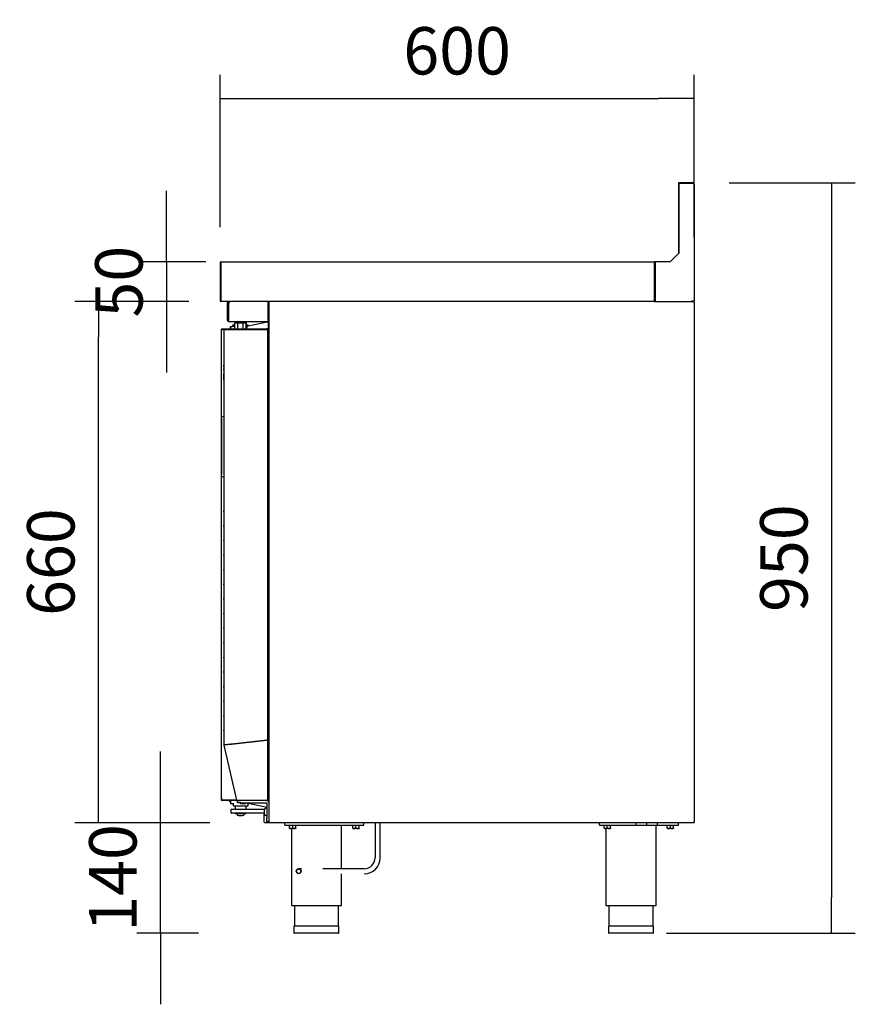
# Model space of a CAD drawing. Units: millimetres. Extents: x 635 to 4107, y 366 to 1401.
# Drawn here: x 1603 to 1656, y 1245 to 1307 of the extents above; entities that cross this region are included whole.
import ezdxf

# ---------------------------------------------------------------- set-up
doc = ezdxf.new("R2010")
doc.units = ezdxf.units.MM
doc.layers.add('DV1_0', color=7, linetype='Continuous')
doc.styles.add('SEACAD_Solid_Edge_ISO', font='seiso.ttf')
doc.dimstyles.new('INFRICO_COT', dxfattribs={"dimtxt": 3, "dimasz": 2.25, "dimexe": 1.5, "dimexo": 2.25, "dimgap": 1.5, "dimtad": 1, "dimdec": 0, "dimlfac": 20, "dimzin": 12, "dimtxsty": 'SEACAD_Solid_Edge_ISO', "dimblk1": '_SE_FILLED', "dimblk2": '_SE_FILLED', "dimsah": 1, "dimcen": 1.5, "dimadec": 1, "dimazin": 0, "dimtfac": 1, "dimtdec": 0, "dimtmove": 0, "dimatfit": 3, "dimfxl": 1, "dimtolj": 1, "dimtzin": 12, "dimarcsym": 0})

# ---------------------------------------------------------------- blocks, each defined once
blk = doc.blocks.new('_SE_FILLED')
at = {"color": 0}
blk.add_line((0, 0), (-1, 0), dxfattribs=at)
blk.add_solid([(0, 0), (-1, -0.1665), (-1, 0.1665), (0, 0)], dxfattribs=at)
blk = doc.blocks.new('*D96')
at = {"color": 0, "lineweight": -2}
for p, q in [((1647.538, 1296.781), (1655.527, 1296.781)), ((1654.027, 1294.531), (1654.027, 1251.53)), ((1643.579, 1249.28), (1655.527, 1249.28))]:
    blk.add_line(p, q, dxfattribs=at)
at = {"layer": 'Defpoints', "color": 0}
for p in [(1645.288, 1296.781), (1641.329, 1249.28), (1654.027, 1249.28)]:
    blk.add_point(p, dxfattribs=at)
at = {"color": 0, "lineweight": -2, "xscale": 2.25, "yscale": 2.25, "zscale": 2.25}
for p, rotation in [((1654.027, 1296.781), 90), ((1654.027, 1249.28), 270)]:
    blk.add_blockref('_SE_FILLED', p, dxfattribs=dict(at, rotation=rotation))
at = {"color": 0, "insert": (1651.008, 1273.031), "char_height": 3, "attachment_point": 5, "rotation": 90, "style": 'SEACAD_Solid_Edge_ISO'}
blk.add_mtext('\\A1;950', dxfattribs=at)
blk = doc.blocks.new('*D97')
at = {"color": 0, "lineweight": -2}
for p, q in [((1615.329, 1293.991), (1615.329, 1303.629)), ((1645.329, 1293.341), (1645.329, 1303.629)), ((1617.579, 1302.129), (1643.079, 1302.129))]:
    blk.add_line(p, q, dxfattribs=at)
at = {"layer": 'Defpoints', "color": 0}
for p in [(1645.329, 1302.129), (1615.329, 1291.741), (1645.329, 1291.091)]:
    blk.add_point(p, dxfattribs=at)
at = {"color": 0, "lineweight": -2, "xscale": 2.25, "yscale": 2.25, "zscale": 2.25, "rotation": 180}
blk.add_blockref('_SE_FILLED', (1615.329, 1302.129), dxfattribs=at)
at = {"color": 0, "lineweight": -2, "xscale": 2.25, "yscale": 2.25, "zscale": 2.25}
blk.add_blockref('_SE_FILLED', (1645.329, 1302.129), dxfattribs=at)
at = {"color": 0, "insert": (1630.329, 1305.151), "char_height": 3, "attachment_point": 5, "style": 'SEACAD_Solid_Edge_ISO'}
blk.add_mtext('\\A1;600', dxfattribs=at)
blk = doc.blocks.new('*D98')
at = {"color": 0, "lineweight": -2}
for p, q in [((1611.942, 1294.031), (1611.942, 1296.281)), ((1614.417, 1291.781), (1610.442, 1291.781)), ((1611.942, 1291.781), (1611.942, 1289.281)), ((1613.348, 1289.281), (1610.442, 1289.281)), ((1611.942, 1287.031), (1611.942, 1284.781))]:
    blk.add_line(p, q, dxfattribs=at)
at = {"layer": 'Defpoints', "color": 0}
for p in [(1616.667, 1291.781), (1611.942, 1289.281), (1615.598, 1289.281)]:
    blk.add_point(p, dxfattribs=at)
at = {"color": 0, "lineweight": -2, "xscale": 2.25, "yscale": 2.25, "zscale": 2.25}
for p, rotation in [((1611.942, 1291.781), 270), ((1611.942, 1289.281), 90)]:
    blk.add_blockref('_SE_FILLED', p, dxfattribs=dict(at, rotation=rotation))
at = {"color": 0, "insert": (1608.925, 1290.531), "char_height": 3, "attachment_point": 5, "rotation": 90, "style": 'SEACAD_Solid_Edge_ISO'}
blk.add_mtext('\\A1;50', dxfattribs=at)
blk = doc.blocks.new('*D99')
at = {"color": 0, "lineweight": -2}
for p, q in [((1613.317, 1289.281), (1606.138, 1289.281)), ((1607.638, 1258.53), (1607.638, 1287.031)), ((1614.678, 1256.28), (1606.138, 1256.28))]:
    blk.add_line(p, q, dxfattribs=at)
at = {"layer": 'Defpoints', "color": 0}
for p in [(1607.638, 1289.281), (1615.567, 1289.281), (1616.928, 1256.28)]:
    blk.add_point(p, dxfattribs=at)
at = {"color": 0, "lineweight": -2, "xscale": 2.25, "yscale": 2.25, "zscale": 2.25}
for p, rotation in [((1607.638, 1289.281), 90), ((1607.638, 1256.28), 270)]:
    blk.add_blockref('_SE_FILLED', p, dxfattribs=dict(at, rotation=rotation))
at = {"color": 0, "insert": (1604.616, 1272.78), "char_height": 3, "attachment_point": 5, "rotation": 90, "style": 'SEACAD_Solid_Edge_ISO'}
blk.add_mtext('\\A1;660', dxfattribs=at)
blk = doc.blocks.new('*D100')
at = {"color": 0, "lineweight": -2}
for p, q in [((1611.559, 1258.53), (1611.559, 1260.78)), ((1614.315, 1256.28), (1610.059, 1256.28)), ((1611.559, 1249.28), (1611.559, 1256.28)), ((1613.961, 1249.28), (1610.059, 1249.28)), ((1611.559, 1247.03), (1611.559, 1244.78))]:
    blk.add_line(p, q, dxfattribs=at)
at = {"layer": 'Defpoints', "color": 0}
for p in [(1611.559, 1256.28), (1616.565, 1256.28), (1616.211, 1249.28)]:
    blk.add_point(p, dxfattribs=at)
at = {"color": 0, "lineweight": -2, "xscale": 2.25, "yscale": 2.25, "zscale": 2.25}
for p, rotation in [((1611.559, 1256.28), 270), ((1611.559, 1249.28), 90)]:
    blk.add_blockref('_SE_FILLED', p, dxfattribs=dict(at, rotation=rotation))
at = {"color": 0, "insert": (1608.542, 1252.78), "char_height": 3, "attachment_point": 5, "rotation": 90, "style": 'SEACAD_Solid_Edge_ISO'}
blk.add_mtext('\\A1;140', dxfattribs=at)

msp = doc.modelspace()

# ---------------------------------------------------------------- linework, layer by layer
at = {"layer": 'DV1_0', "color": 7}
for p, q in [((1644.329, 1296.741), (1644.329, 1292.297)), ((1644.363, 1296.741), (1644.363, 1292.331)), ((1645.288, 1296.741), (1644.363, 1296.741)), ((1645.243, 1296.781), (1644.369, 1296.781)), ((1645.288, 1296.781), (1645.243, 1296.781)), ((1645.243, 1296.741), (1645.243, 1296.781)), ((1645.288, 1296.741), (1645.288, 1296.781)), ((1645.289, 1296.741), (1645.329, 1296.741)), ((1645.329, 1296.702), (1645.329, 1296.741)), ((1645.329, 1296.702), (1645.329, 1289.321)), ((1644.363, 1292.331), (1643.813, 1291.781)), ((1615.329, 1291.741), (1615.329, 1289.322)), ((1615.369, 1291.741), (1615.369, 1291.781)), ((1615.369, 1291.781), (1642.829, 1291.781)), ((1615.369, 1291.741), (1615.369, 1289.321)), ((1615.369, 1291.741), (1615.369, 1289.322)), ((1642.863, 1291.781), (1642.829, 1291.781)), ((1642.829, 1291.781), (1642.829, 1291.741)), ((1642.829, 1289.321), (1642.829, 1291.741)), ((1642.863, 1291.741), (1642.829, 1291.741)), ((1643.813, 1291.781), (1642.863, 1291.781)), ((1642.863, 1291.781), (1642.863, 1289.321)), ((1615.329, 1289.322), (1615.369, 1289.322)), ((1615.369, 1289.293), (1615.369, 1289.321)), ((1615.369, 1289.293), (1615.369, 1289.281)), ((1642.829, 1289.281), (1615.369, 1289.281)), ((1615.807, 1288.081), (1615.807, 1289.22)), ((1615.867, 1289.221), (1615.881, 1289.221)), ((1615.867, 1288.081), (1615.867, 1289.22)), ((1618.367, 1289.27), (1615.967, 1289.27)), ((1616.157, 1289.281), (1616.157, 1289.27)), ((1618.367, 1288.081), (1618.367, 1289.27)), ((1618.428, 1289.27), (1618.368, 1289.27)), ((1618.368, 1289.27), (1618.368, 1288.081)), ((1618.428, 1289.27), (1618.428, 1289.25)), ((1618.428, 1289.25), (1618.458, 1289.25)), ((1618.428, 1256.31), (1618.428, 1289.25)), ((1618.458, 1289.251), (1618.436, 1289.272)), ((1618.458, 1289.272), (1618.458, 1289.281)), ((1618.458, 1289.25), (1618.458, 1289.272)), ((1642.829, 1289.321), (1642.829, 1289.281)), ((1642.829, 1289.321), (1642.863, 1289.321)), ((1642.829, 1289.281), (1642.863, 1289.281)), ((1642.863, 1289.321), (1642.863, 1289.281)), ((1642.863, 1289.281), (1645.173, 1289.281)), ((1645.173, 1289.321), (1645.288, 1289.321)), ((1645.173, 1289.281), (1645.173, 1289.321)), ((1645.263, 1289.306), (1645.173, 1289.306)), ((1645.173, 1289.281), (1645.298, 1289.281)), ((1645.264, 1289.321), (1645.264, 1289.306)), ((1645.288, 1289.321), (1645.329, 1289.321)), ((1645.289, 1289.321), (1645.289, 1289.306)), ((1645.298, 1289.272), (1645.298, 1289.281)), ((1645.298, 1289.281), (1645.298, 1289.281)), ((1645.298, 1289.251), (1645.32, 1289.272)), ((1645.298, 1289.272), (1645.298, 1289.25)), ((1645.298, 1289.271), (1645.303, 1289.271)), ((1645.298, 1289.25), (1645.329, 1289.25)), ((1645.303, 1289.271), (1645.303, 1289.263)), ((1645.329, 1289.25), (1645.329, 1256.31)), ((1615.867, 1289.17), (1615.867, 1288.081)), ((1615.867, 1288.02), (1615.867, 1288.081)), ((1615.867, 1288.02), (1618.367, 1288.02)), ((1616.415, 1287.991), (1616.44, 1287.991)), ((1616.415, 1287.991), (1616.415, 1287.941)), ((1616.828, 1287.947), (1616.428, 1287.947)), ((1616.428, 1287.947), (1616.428, 1287.897)), ((1616.45, 1287.991), (1616.44, 1287.991)), ((1616.44, 1287.991), (1616.44, 1287.947)), ((1616.84, 1287.991), (1616.805, 1287.991)), ((1616.828, 1287.897), (1616.828, 1287.947)), ((1616.84, 1287.941), (1616.84, 1287.991)), ((1617.106, 1287.739), (1618.303, 1287.997)), ((1618.303, 1287.997), (1618.353, 1287.997)), ((1618.305, 1287.972), (1618.303, 1287.997)), ((1618.367, 1288.081), (1618.367, 1288.02)), ((1618.378, 1287.972), (1618.378, 1287.572)), ((1615.416, 1287.395), (1615.416, 1287.461)), ((1615.416, 1257.825), (1615.416, 1287.395)), ((1615.417, 1287.395), (1615.416, 1287.395)), ((1615.426, 1287.51), (1615.417, 1287.51)), ((1615.417, 1281.995), (1615.417, 1287.51)), ((1615.417, 1287.391), (1615.417, 1287.461)), ((1615.417, 1287.391), (1615.417, 1287.391)), ((1615.447, 1287.511), (1615.426, 1287.532)), ((1615.577, 1287.51), (1615.426, 1287.51)), ((1615.448, 1287.541), (1615.597, 1287.541)), ((1615.448, 1287.511), (1615.448, 1287.541)), ((1615.448, 1287.511), (1615.577, 1287.511)), ((1615.577, 1261.206), (1615.577, 1287.506)), ((1615.589, 1287.506), (1615.577, 1287.506)), ((1615.617, 1287.507), (1615.589, 1287.535)), ((1616.015, 1287.506), (1615.589, 1287.506)), ((1615.618, 1287.547), (1616.039, 1287.547)), ((1615.618, 1287.507), (1615.618, 1287.547)), ((1615.618, 1287.507), (1616.039, 1287.507)), ((1615.978, 1287.547), (1615.978, 1287.691)), ((1615.978, 1287.691), (1616.003, 1287.691)), ((1616.003, 1287.547), (1616.003, 1287.691)), ((1616.003, 1287.691), (1616.103, 1287.691)), ((1616.044, 1287.506), (1616.015, 1287.506)), ((1616.039, 1287.547), (1618.287, 1287.547)), ((1616.039, 1287.547), (1616.039, 1287.507)), ((1616.039, 1287.507), (1618.287, 1287.507)), ((1618.287, 1287.506), (1616.044, 1287.506)), ((1616.268, 1287.691), (1616.103, 1287.691)), ((1616.165, 1287.791), (1616.14, 1287.791)), ((1616.14, 1287.791), (1616.14, 1287.691)), ((1616.165, 1287.791), (1616.268, 1287.791)), ((1616.165, 1287.791), (1616.165, 1287.691)), ((1616.447, 1287.897), (1616.268, 1287.897)), ((1616.268, 1287.547), (1616.268, 1287.897)), ((1616.428, 1287.941), (1616.281, 1287.941)), ((1616.281, 1287.897), (1616.281, 1287.941)), ((1616.798, 1287.897), (1616.447, 1287.897)), ((1616.447, 1287.547), (1616.447, 1287.897)), ((1616.453, 1287.507), (1616.453, 1287.506)), ((1616.978, 1287.897), (1616.798, 1287.897)), ((1616.798, 1287.547), (1616.798, 1287.897)), ((1616.803, 1287.506), (1616.803, 1287.507)), ((1616.99, 1287.941), (1616.828, 1287.941)), ((1616.978, 1287.547), (1616.978, 1287.897)), ((1616.978, 1287.791), (1617.115, 1287.791)), ((1617.041, 1287.691), (1616.978, 1287.691)), ((1616.99, 1287.791), (1616.99, 1287.941)), ((1617.028, 1287.572), (1617.028, 1287.641)), ((1617.115, 1287.741), (1617.115, 1287.791)), ((1617.578, 1287.506), (1617.578, 1287.507)), ((1617.878, 1287.507), (1617.878, 1287.506)), ((1618.353, 1287.547), (1618.287, 1287.547)), ((1618.287, 1287.507), (1618.316, 1287.535)), ((1618.287, 1287.506), (1618.316, 1287.506)), ((1618.328, 1287.506), (1618.328, 1261.511)), ((1618.328, 1287.506), (1618.328, 1287.506)), ((1618.328, 1286.104), (1618.366, 1285.962)), ((1618.328, 1285.951), (1618.367, 1285.951)), ((1618.367, 1285.951), (1618.367, 1285.451)), ((1618.367, 1285.451), (1618.367, 1282.699)), ((1615.572, 1285.285), (1615.577, 1285.285)), ((1615.572, 1285.244), (1615.577, 1285.244)), ((1615.572, 1285.144), (1615.572, 1285.244)), ((1615.572, 1285.144), (1615.577, 1285.144)), ((1615.572, 1285.1), (1615.577, 1285.1)), ((1615.572, 1285.1), (1615.577, 1285.1)), ((1615.572, 1285.007), (1615.577, 1285.007)), ((1615.572, 1284.927), (1615.572, 1285.007)), ((1615.572, 1284.944), (1615.577, 1284.944)), ((1615.572, 1284.692), (1615.577, 1284.692)), ((1615.572, 1284.346), (1615.572, 1284.692)), ((1615.572, 1284.346), (1615.577, 1284.346)), ((1615.572, 1284.093), (1615.577, 1284.093)), ((1618.397, 1283.849), (1618.397, 1284.145)), ((1618.367, 1282.699), (1618.367, 1282.199)), ((1615.417, 1281.845), (1615.417, 1281.995)), ((1615.417, 1281.995), (1615.577, 1281.995)), ((1615.417, 1281.845), (1615.417, 1278.325)), ((1618.367, 1282.199), (1618.328, 1282.199)), ((1618.367, 1282.174), (1618.328, 1282.174)), ((1618.428, 1282.324), (1618.367, 1282.324)), ((1618.367, 1282.199), (1618.367, 1282.174)), ((1618.382, 1282.074), (1618.428, 1282.074)), ((1618.382, 1282.074), (1618.382, 1281.549)), ((1618.328, 1281.549), (1618.382, 1281.549)), ((1618.328, 1281.486), (1618.382, 1281.486)), ((1618.382, 1281.461), (1618.328, 1281.461)), ((1618.328, 1281.399), (1618.382, 1281.399)), ((1618.382, 1281.486), (1618.382, 1281.549)), ((1618.382, 1281.461), (1618.382, 1281.486)), ((1618.382, 1281.399), (1618.382, 1281.461)), ((1618.382, 1281.399), (1618.382, 1280.874)), ((1618.367, 1280.774), (1618.328, 1280.774)), ((1618.328, 1280.749), (1618.367, 1280.749)), ((1618.367, 1280.749), (1618.367, 1280.774)), ((1618.367, 1280.749), (1618.367, 1280.249)), ((1618.428, 1280.624), (1618.367, 1280.624)), ((1618.382, 1280.874), (1618.428, 1280.874)), ((1618.367, 1280.249), (1618.367, 1277.497)), ((1618.397, 1279.549), (1618.397, 1279.845)), ((1615.417, 1278.175), (1615.417, 1278.325)), ((1615.417, 1257.71), (1615.417, 1278.175)), ((1615.577, 1278.175), (1615.417, 1278.175)), ((1618.367, 1277.497), (1618.367, 1276.997)), ((1618.367, 1276.997), (1618.328, 1276.997)), ((1615.567, 1275.967), (1615.567, 1276.017)), ((1615.567, 1276.017), (1615.577, 1276.017)), ((1615.567, 1275.967), (1615.567, 1275.092)), ((1615.567, 1275.042), (1615.567, 1275.092)), ((1615.577, 1275.042), (1615.567, 1275.042)), ((1615.567, 1274.117), (1615.567, 1274.167)), ((1615.567, 1274.167), (1615.577, 1274.167)), ((1615.567, 1274.117), (1615.567, 1273.242)), ((1615.567, 1273.192), (1615.567, 1273.242)), ((1615.577, 1273.192), (1615.567, 1273.192)), ((1615.567, 1272.267), (1615.567, 1272.317)), ((1615.567, 1272.317), (1615.577, 1272.317)), ((1615.567, 1272.267), (1615.567, 1271.392)), ((1615.567, 1271.342), (1615.567, 1271.392)), ((1615.577, 1271.342), (1615.567, 1271.342)), ((1615.567, 1270.417), (1615.567, 1270.467)), ((1615.567, 1270.467), (1615.577, 1270.467)), ((1615.567, 1270.417), (1615.567, 1269.542)), ((1618.387, 1270.244), (1618.328, 1270.244)), ((1618.386, 1270.243), (1618.411, 1270.268)), ((1618.386, 1270.149), (1618.386, 1270.243)), ((1618.386, 1270.019), (1618.386, 1270.112)), ((1618.386, 1269.925), (1618.386, 1270.019)), ((1618.386, 1270.019), (1618.411, 1270.019)), ((1618.386, 1269.795), (1618.386, 1269.888)), ((1618.411, 1270.268), (1618.428, 1270.268)), ((1618.411, 1270.268), (1618.411, 1270.019)), ((1618.411, 1270.019), (1618.428, 1270.019)), ((1618.411, 1270.019), (1618.411, 1269.77)), ((1615.567, 1269.492), (1615.567, 1269.542)), ((1615.577, 1269.492), (1615.567, 1269.492)), ((1618.328, 1269.794), (1618.387, 1269.794)), ((1618.386, 1269.795), (1618.411, 1269.77)), ((1618.411, 1269.77), (1618.428, 1269.77)), ((1615.567, 1268.567), (1615.567, 1268.617)), ((1615.567, 1268.617), (1615.577, 1268.617)), ((1615.567, 1268.567), (1615.567, 1267.692)), ((1615.567, 1267.642), (1615.567, 1267.692)), ((1615.577, 1267.642), (1615.567, 1267.642)), ((1615.567, 1266.717), (1615.567, 1266.767)), ((1615.567, 1266.767), (1615.577, 1266.767)), ((1615.567, 1266.717), (1615.567, 1265.842)), ((1615.567, 1265.792), (1615.567, 1265.842)), ((1615.577, 1265.792), (1615.567, 1265.792)), ((1615.567, 1264.867), (1615.567, 1264.917)), ((1615.567, 1264.917), (1615.577, 1264.917)), ((1615.567, 1264.867), (1615.567, 1263.992)), ((1615.567, 1263.942), (1615.567, 1263.992)), ((1615.577, 1263.942), (1615.567, 1263.942)), ((1615.567, 1263.017), (1615.567, 1263.067)), ((1615.567, 1263.067), (1615.577, 1263.067)), ((1615.567, 1263.017), (1615.567, 1262.142)), ((1615.567, 1262.092), (1615.567, 1262.142)), ((1615.577, 1262.092), (1615.567, 1262.092)), ((1618.328, 1262.105), (1618.428, 1262.189)), ((1618.328, 1262.026), (1618.428, 1262.11)), ((1615.578, 1261.197), (1615.577, 1261.206)), ((1616.383, 1257.711), (1615.578, 1261.197)), ((1616.015, 1261.256), (1615.589, 1261.207)), ((1615.617, 1261.207), (1615.589, 1261.207)), ((1615.59, 1261.199), (1615.589, 1261.207)), ((1615.59, 1261.199), (1616.016, 1261.248)), ((1615.617, 1261.205), (1615.59, 1261.199)), ((1616.043, 1261.256), (1615.617, 1261.207)), ((1615.617, 1261.205), (1616.044, 1261.254)), ((1615.617, 1261.206), (1615.617, 1261.207)), ((1615.617, 1261.207), (1615.617, 1261.205)), ((1615.617, 1261.206), (1615.617, 1261.205)), ((1616.015, 1261.256), (1616.043, 1261.256)), ((1616.044, 1261.256), (1616.015, 1261.256)), ((1616.016, 1261.248), (1616.044, 1261.254)), ((1616.016, 1261.248), (1616.044, 1261.254)), ((1616.044, 1261.256), (1616.043, 1261.256)), ((1618.287, 1261.511), (1616.044, 1261.256)), ((1616.044, 1261.254), (1618.287, 1261.509)), ((1616.044, 1261.254), (1616.044, 1261.254)), ((1616.817, 1261.344), (1616.817, 1261.342)), ((1617.628, 1261.436), (1617.628, 1261.434)), ((1617.653, 1261.439), (1617.653, 1261.437)), ((1617.773, 1261.451), (1617.773, 1261.453)), ((1618.328, 1261.511), (1618.287, 1261.511)), ((1618.287, 1261.509), (1618.328, 1261.509)), ((1618.328, 1261.509), (1618.328, 1257.712)), ((1615.416, 1257.825), (1615.417, 1257.825)), ((1615.416, 1257.825), (1615.416, 1257.76)), ((1615.417, 1257.83), (1615.417, 1257.83)), ((1615.417, 1257.83), (1615.417, 1257.76)), ((1615.426, 1257.71), (1615.417, 1257.71)), ((1615.908, 1257.71), (1615.426, 1257.71)), ((1615.447, 1257.71), (1615.426, 1257.689)), ((1615.448, 1257.71), (1615.448, 1257.68)), ((1615.925, 1257.71), (1615.448, 1257.71)), ((1615.925, 1257.68), (1615.448, 1257.68)), ((1615.93, 1257.71), (1615.908, 1257.71)), ((1615.917, 1257.68), (1615.917, 1257.59)), ((1615.978, 1257.59), (1615.917, 1257.59)), ((1615.925, 1257.68), (1615.925, 1257.71)), ((1616.383, 1257.71), (1615.925, 1257.71)), ((1616.422, 1257.68), (1615.925, 1257.68)), ((1616.383, 1257.71), (1615.93, 1257.71)), ((1615.978, 1257.68), (1615.978, 1257.505)), ((1616.053, 1257.48), (1616.003, 1257.48)), ((1616.022, 1257.71), (1616.022, 1257.71)), ((1616.178, 1257.48), (1616.053, 1257.48)), ((1616.078, 1257.71), (1616.078, 1257.71)), ((1616.178, 1257.48), (1616.203, 1257.505)), ((1616.178, 1257.355), (1616.178, 1257.48)), ((1616.383, 1257.711), (1616.395, 1257.711)), ((1616.395, 1257.711), (1616.454, 1257.711)), ((1616.415, 1257.711), (1616.397, 1257.689)), ((1616.422, 1257.711), (1616.422, 1257.68)), ((1616.428, 1257.68), (1616.422, 1257.68)), ((1616.428, 1257.53), (1616.428, 1257.68)), ((1616.428, 1257.68), (1616.628, 1257.68)), ((1616.628, 1257.53), (1616.428, 1257.53)), ((1616.454, 1257.711), (1616.833, 1257.711)), ((1616.747, 1257.68), (1616.628, 1257.68)), ((1616.628, 1257.53), (1618.278, 1257.53)), ((1616.628, 1257.53), (1616.628, 1257.48)), ((1616.928, 1257.48), (1616.628, 1257.48)), ((1616.855, 1257.68), (1616.747, 1257.68)), ((1616.833, 1257.711), (1616.862, 1257.711)), ((1616.855, 1257.68), (1616.855, 1257.711)), ((1618.286, 1257.68), (1616.855, 1257.68)), ((1616.862, 1257.711), (1618.287, 1257.711)), ((1616.928, 1257.48), (1616.928, 1257.53)), ((1617.053, 1257.505), (1617.078, 1257.48)), ((1617.143, 1257.48), (1617.078, 1257.48)), ((1617.078, 1257.48), (1617.078, 1257.355)), ((1618.278, 1257.235), (1617.106, 1257.488)), ((1618.278, 1257.53), (1618.278, 1256.56)), ((1618.316, 1257.711), (1618.287, 1257.711)), ((1618.295, 1257.711), (1618.315, 1257.692)), ((1618.32, 1257.68), (1618.353, 1257.68)), ((1618.378, 1257.655), (1618.378, 1257.642)), ((1616.028, 1256.905), (1616.028, 1257.105)), ((1616.053, 1257.13), (1616.628, 1257.13)), ((1616.628, 1256.88), (1616.053, 1256.88)), ((1616.178, 1257.355), (1616.178, 1257.33)), ((1616.203, 1257.33), (1616.178, 1257.33)), ((1617.053, 1257.33), (1616.203, 1257.33)), ((1616.278, 1257.33), (1616.278, 1257.13)), ((1616.288, 1256.88), (1616.288, 1256.84)), ((1616.968, 1256.84), (1616.288, 1256.84)), ((1616.628, 1257.13), (1618.134, 1257.13)), ((1618.103, 1256.88), (1616.628, 1256.88)), ((1616.968, 1256.84), (1616.968, 1256.88)), ((1616.978, 1257.13), (1616.978, 1257.33)), ((1617.078, 1257.33), (1617.053, 1257.33)), ((1617.078, 1257.33), (1617.078, 1257.355)), ((1618.128, 1257.095), (1618.128, 1256.825)), ((1618.128, 1256.43), (1618.128, 1256.825)), ((1618.278, 1257.195), (1618.228, 1257.195)), ((1616.502, 1256.73), (1616.753, 1256.73)), ((1618.128, 1256.305), (1618.128, 1256.43)), ((1618.428, 1256.28), (1618.153, 1256.28)), ((1618.228, 1256.725), (1618.278, 1256.725)), ((1618.278, 1256.36), (1618.278, 1256.56)), ((1618.428, 1256.36), (1618.278, 1256.36)), ((1618.458, 1256.31), (1618.428, 1256.31)), ((1618.428, 1256.31), (1618.428, 1256.28)), ((1618.458, 1256.31), (1618.436, 1256.289)), ((1618.458, 1256.289), (1618.458, 1256.31)), ((1618.458, 1256.289), (1618.458, 1256.28)), ((1618.458, 1256.28), (1618.458, 1256.28)), ((1645.298, 1256.28), (1618.458, 1256.28)), ((1619.428, 1256.13), (1619.428, 1256.28)), ((1624.428, 1256.13), (1624.428, 1256.28)), ((1625.143, 1256.28), (1625.143, 1254.056)), ((1625.461, 1254.056), (1625.461, 1256.28)), ((1639.329, 1256.13), (1639.329, 1256.28)), ((1641.642, 1256.28), (1641.642, 1256.115)), ((1642.313, 1256.28), (1642.313, 1256.115)), ((1642.984, 1256.28), (1642.984, 1256.115)), ((1644.329, 1256.13), (1644.329, 1256.28)), ((1645.298, 1256.31), (1645.298, 1256.31)), ((1645.298, 1256.31), (1645.299, 1256.31)), ((1645.329, 1256.31), (1645.298, 1256.31)), ((1645.298, 1256.31), (1645.32, 1256.289)), ((1645.298, 1256.31), (1645.298, 1256.289)), ((1645.298, 1256.289), (1645.298, 1256.28)), ((1645.303, 1256.28), (1645.298, 1256.28)), ((1645.298, 1256.28), (1645.298, 1256.28)), ((1645.329, 1256.305), (1645.328, 1256.305)), ((1645.329, 1256.31), (1645.329, 1256.305)), ((1619.428, 1256.13), (1624.428, 1256.13)), ((1619.665, 1256.13), (1619.665, 1256.105)), ((1620.19, 1256.105), (1619.665, 1256.105)), ((1619.728, 1255.93), (1619.728, 1256.105)), ((1619.728, 1255.93), (1619.728, 1255.912)), ((1619.728, 1255.912), (1619.74, 1255.905)), ((1620.115, 1255.905), (1619.74, 1255.905)), ((1619.84, 1255.905), (1619.84, 1251.03)), ((1619.928, 1255.93), (1619.928, 1256.105)), ((1620.115, 1255.905), (1620.128, 1255.912)), ((1620.128, 1255.93), (1620.128, 1256.105)), ((1620.128, 1255.93), (1620.128, 1255.912)), ((1620.19, 1256.105), (1620.19, 1256.13)), ((1623.015, 1253.365), (1623.015, 1256.13)), ((1623.665, 1256.13), (1623.665, 1256.105)), ((1624.19, 1256.105), (1623.665, 1256.105)), ((1623.728, 1255.93), (1623.728, 1256.105)), ((1623.728, 1255.93), (1623.728, 1255.912)), ((1623.728, 1255.912), (1623.74, 1255.905)), ((1624.115, 1255.905), (1623.74, 1255.905)), ((1623.928, 1255.93), (1623.928, 1256.105)), ((1624.115, 1255.905), (1624.128, 1255.912)), ((1624.128, 1255.93), (1624.128, 1256.105)), ((1624.128, 1255.93), (1624.128, 1255.912)), ((1624.19, 1256.105), (1624.19, 1256.13)), ((1639.329, 1256.13), (1641.642, 1256.13)), ((1639.566, 1256.13), (1639.566, 1256.105)), ((1640.091, 1256.105), (1639.566, 1256.105)), ((1639.629, 1255.93), (1639.629, 1256.105)), ((1639.629, 1255.93), (1639.629, 1255.912)), ((1639.629, 1255.912), (1639.641, 1255.905)), ((1640.016, 1255.905), (1639.641, 1255.905)), ((1639.741, 1255.905), (1639.741, 1251.03)), ((1639.829, 1255.93), (1639.829, 1256.105)), ((1640.016, 1255.905), (1640.029, 1255.912)), ((1640.029, 1255.93), (1640.029, 1256.105)), ((1640.029, 1255.93), (1640.029, 1255.912)), ((1640.091, 1256.105), (1640.091, 1256.13)), ((1641.642, 1256.115), (1642.313, 1256.115)), ((1642.313, 1256.115), (1642.984, 1256.115)), ((1642.916, 1251.03), (1642.916, 1256.115)), ((1642.984, 1256.13), (1644.329, 1256.13)), ((1643.566, 1256.13), (1643.566, 1256.105)), ((1644.091, 1256.105), (1643.566, 1256.105)), ((1643.629, 1255.93), (1643.629, 1256.105)), ((1643.629, 1255.93), (1643.629, 1255.912)), ((1643.629, 1255.912), (1643.641, 1255.905)), ((1644.016, 1255.905), (1643.641, 1255.905)), ((1643.829, 1255.93), (1643.829, 1256.105)), ((1644.016, 1255.905), (1644.029, 1255.912)), ((1644.029, 1255.93), (1644.029, 1256.105)), ((1644.029, 1255.93), (1644.029, 1255.912)), ((1644.091, 1256.105), (1644.091, 1256.13)), ((1620.473, 1253.365), (1620.302, 1253.365)), ((1624.452, 1253.365), (1621.83, 1253.365)), ((1623.015, 1251.03), (1623.015, 1253.047)), ((1619.84, 1251.03), (1623.015, 1251.03)), ((1620.028, 1251.03), (1620.028, 1249.73)), ((1622.828, 1249.73), (1622.828, 1251.03)), ((1639.741, 1251.03), (1642.916, 1251.03)), ((1639.929, 1251.03), (1639.929, 1249.73)), ((1642.729, 1249.73), (1642.729, 1251.03)), ((1622.853, 1249.73), (1620.003, 1249.73)), ((1620.003, 1249.73), (1620.003, 1249.305)), ((1622.853, 1249.305), (1622.853, 1249.73)), ((1642.754, 1249.73), (1639.904, 1249.73)), ((1639.904, 1249.73), (1639.904, 1249.305)), ((1642.754, 1249.305), (1642.754, 1249.73)), ((1622.828, 1249.28), (1620.028, 1249.28)), ((1642.729, 1249.28), (1639.929, 1249.28))]:
    msp.add_line(p, q, dxfattribs=at)
for radius in [0.159, 0.134]:
    msp.add_circle((1620.302, 1253.206), radius, dxfattribs=at)
for centre, radius, start, end in [((1644.369, 1296.741), 0.0405, 90, 180), ((1645.288, 1296.741), 0.0405, 0, 90), ((1615.369, 1291.741), 0.0405, 90, 180), ((1615.369, 1291.741), 0.0005, 90, 180), ((1615.369, 1289.322), 0.0405, 180, 270), ((1615.369, 1289.322), 0.000516, 181.73886, 268.26114), ((1615.516, 1289.292), 0.146, 179.5891, 184.2334), ((1615.867, 1289.22), 0.0605, 90, 180), ((1615.967, 1289.17), 0.1, 90, 180), ((1615.867, 1289.22), 0.0005, 90, 180), ((1618.458, 1289.25), 0.0305, 135, 180), ((1618.458, 1289.25), 0.0305, 113.3501, 135), ((1618.509, 1292.63), 3.381, 268.7678, 269.13337), ((1618.541, 1289.273), 0.0834, 174.39501, 180.54071), ((1618.458, 1289.25), 0.000513, 90.77277, 134.64049), ((1618.458, 1289.25), 0.0005, 135, 180), ((1645.263, 1289.306), 0.0005, 270, 0), ((1645.263, 1289.306), 0.0255, 270, 0), ((1645.298, 1289.25), 0.0307, 45.12732, 89.87268), ((1645.215, 1289.273), 0.0834, 359.45932, 5.60497), ((1645.298, 1289.25), 0.0005, 0, 45), ((1645.298, 1289.25), 0.000513, 45.35968, 89.22648), ((1645.298, 1289.25), 0.0305, 0, 45), ((1615.867, 1288.081), 0.0605, 180, 270), ((1615.867, 1288.081), 0.0005, 180, 270), ((1616.528, 1287.991), 0.1, 162.84246, 180), ((1616.54, 1287.947), 0.1, 132.59932, 180), ((1616.553, 1287.991), 0.1, 162.84246, 177.43054), ((1616.715, 1287.947), 0.1, 0, 47.40068), ((1616.728, 1287.991), 0.1, 0, 17.15754), ((1618.353, 1287.972), 0.025, 0, 90), ((1618.367, 1288.081), 0.0605, 270, 0), ((1618.367, 1288.081), 0.0005, 270, 0), ((1615.496, 1287.461), 0.08, 170.74568, 180), ((1615.448, 1287.51), 0.0305, 135, 180), ((1615.497, 1287.461), 0.08, 176.4935, 180), ((1615.448, 1287.51), 0.0307, 90.12732, 134.87268), ((1615.448, 1287.51), 0.0305, 113.3501, 135), ((1615.448, 1287.51), 0.000513, 90.77277, 134.64049), ((1615.448, 1287.51), 0.0005, 135, 180), ((1615.618, 1287.506), 0.0405, 135, 180), ((1615.618, 1287.506), 0.0407, 90.12732, 134.87268), ((1615.618, 1287.506), 0.000516, 90.95114, 134.59949), ((1615.618, 1287.506), 0.0005, 135, 180), ((1617.128, 1287.641), 0.1, 102.17146, 180), ((1617.053, 1287.572), 0.025, 180, 270), ((1618.287, 1287.506), 0.0405, 45, 90), ((1618.287, 1287.506), 0.000516, 0.95114, 44.59949), ((1618.287, 1287.506), 0.0005, 45, 90), ((1618.287, 1287.506), 0.0407, 0.12732, 44.87268), ((1618.317, 1287.36), 0.146, 85.76658, 90.41092), ((1618.353, 1287.572), 0.025, 270, 0), ((1618.092, 1285.735), 1.255, 75.54082, 79.16542), ((1618.092, 1285.71), 1.255, 75.54082, 79.16542), ((1618.368, 1286.805), 0.15, 66.42182, 75.54082), ((1618.368, 1286.78), 0.15, 66.42182, 75.54082), ((1618.327, 1285.951), 0.0405, 0, 15), ((1618.337, 1284.145), 0.06, 0, 60), ((1618.337, 1283.849), 0.06, 300, 0), ((1618.337, 1279.845), 0.06, 0, 60), ((1618.337, 1279.549), 0.06, 300, 0), ((1618.327, 1276.997), 0.0405, 270, 0), ((1615.588, 1261.146), 0.0617, 89.09133, 100.15963), ((1615.575, 1261.258), 0.0612, 272.79894, 283.9501), ((1618.092, 1259.52), 1.255, 280.83458, 284.45918), ((1618.368, 1258.45), 0.15, 284.45918, 293.57818), ((1615.496, 1257.76), 0.08, 180, 189.25432), ((1615.497, 1257.76), 0.08, 180, 183.5065), ((1615.448, 1257.71), 0.0305, 180, 225), ((1615.448, 1257.711), 0.0307, 225.12732, 269.87268), ((1615.448, 1257.71), 0.0005, 180, 225), ((1615.448, 1257.71), 0.000513, 225.35968, 269.22648), ((1616.003, 1257.505), 0.025, 180, 270), ((1616.422, 1257.72), 0.0405, 193, 231.5), ((1616.422, 1257.721), 0.0407, 231.59105, 269.90895), ((1617.128, 1257.586), 0.1, 213.86994, 257.82854), ((1618.278, 1257.53), 0.15, 0, 90), ((1618.286, 1257.72), 0.0405, 270, 315), ((1618.286, 1257.721), 0.0407, 315.12732, 359.87268), ((1618.317, 1257.858), 0.146, 269.5891, 274.2334), ((1618.353, 1257.655), 0.025, 0, 90), ((1616.053, 1257.105), 0.025, 90, 180), ((1616.053, 1256.905), 0.025, 180, 270), ((1616.203, 1257.355), 0.025, 180, 270), ((1616.502, 1256.855), 0.125, 186.8921, 270), ((1616.753, 1256.855), 0.125, 270, 353.1079), ((1617.053, 1257.355), 0.025, 270, 0), ((1618.103, 1256.855), 0.025, 0, 90), ((1618.228, 1257.095), 0.1, 90, 180), ((1618.228, 1256.825), 0.1, 180, 270), ((1618.153, 1256.305), 0.025, 180, 270), ((1618.458, 1256.31), 0.0305, 180, 225), ((1618.509, 1252.931), 3.381, 90.86662, 91.23221), ((1618.458, 1256.311), 0.0307, 225.12732, 269.87268), ((1618.458, 1256.31), 0.0005, 180, 225), ((1618.458, 1256.31), 0.000513, 225.35968, 269.22648), ((1618.541, 1256.288), 0.0834, 179.45932, 185.60497), ((1645.298, 1256.31), 0.000513, 270.77277, 314.64049), ((1645.298, 1256.31), 0.0005, 315, 0), ((1645.298, 1256.311), 0.0307, 270.12732, 314.87268), ((1645.215, 1256.288), 0.0834, 354.39501, 0.54071), ((1645.303, 1256.305), 0.0255, 270, 0), ((1645.298, 1256.31), 0.0305, 315, 0), ((1619.828, 1256.203), 0.291, 249.8917, 290.1083), ((1620.028, 1256.203), 0.291, 249.8917, 290.1083), ((1623.828, 1256.203), 0.291, 249.8917, 290.1083), ((1624.028, 1256.203), 0.291, 249.8917, 290.1083), ((1639.729, 1256.203), 0.291, 249.8917, 290.1083), ((1639.929, 1256.203), 0.291, 249.8917, 290.1083), ((1643.729, 1256.203), 0.291, 249.8917, 290.1083), ((1643.929, 1256.203), 0.291, 249.8917, 290.1083), ((1624.452, 1254.056), 0.691, 270, 0), ((1624.452, 1254.056), 1.009, 270, 0), ((1620.028, 1249.305), 0.025, 180, 270), ((1622.828, 1249.305), 0.025, 270, 0), ((1639.929, 1249.305), 0.025, 180, 270), ((1642.729, 1249.305), 0.025, 270, 0)]:
    msp.add_arc(centre, radius, start, end, dxfattribs=at)
for major_axis, start_param, end_param in [((0.195, 0.195), -0.618746, -0.428451), ((0.195, -0.195), 0.428451, 0.618746)]:
    msp.add_ellipse((1618.162, 1270.019), major_axis=major_axis, ratio=0.57735, start_param=start_param, end_param=end_param, dxfattribs=at)
msp.add_open_spline([(1645.329, 1296.702), (1645.329, 1296.709), (1645.324, 1296.715), (1645.309, 1296.728), (1645.299, 1296.735), (1645.288, 1296.741)], degree=3, knots=[0, 0, 0, 0, 0.5, 0.5, 1, 1, 1, 1], dxfattribs=at)

# ---------------------------------------------------------------- dimensions: what is measured, and where the dimension line sits
dim = msp.add_linear_dim(base=(1645.329, 1302.129), p1=(1615.329, 1291.741), p2=(1645.329, 1291.091), dimstyle='INFRICO_COT')
dim.commit()
dim.dimension.update_dxf_attribs({"geometry": '*D97', "text_midpoint": (1630.329, 1305.151)})
for base, p1, p2, picture, middle in [((1654.027, 1249.28), (1645.288, 1296.781), (1641.329, 1249.28), '*D96', (1651.008, 1273.031)), ((1607.638, 1289.281), (1616.928, 1256.28), (1615.567, 1289.281), '*D99', (1604.616, 1272.78))]:
    dim = msp.add_linear_dim(base=base, p1=p1, p2=p2, angle=90, dimstyle='INFRICO_COT')
    dim.commit()
    dim.dimension.update_dxf_attribs({"geometry": picture, "text_midpoint": middle})
for base, p1, p2, picture, middle in [((1611.942, 1289.281), (1616.667, 1291.781), (1615.598, 1289.281), '*D98', (1611.942, 1290.531)), ((1611.559, 1256.28), (1616.211, 1249.28), (1616.565, 1256.28), '*D100', (1611.559, 1252.78))]:
    dim = msp.add_linear_dim(base=base, p1=p1, p2=p2, angle=90, dimstyle='INFRICO_COT')
    dim.commit()
    dim.dimension.update_dxf_attribs({"geometry": picture, "text_midpoint": middle, "dimtype": 160})

doc.saveas('drawing.dxf')
